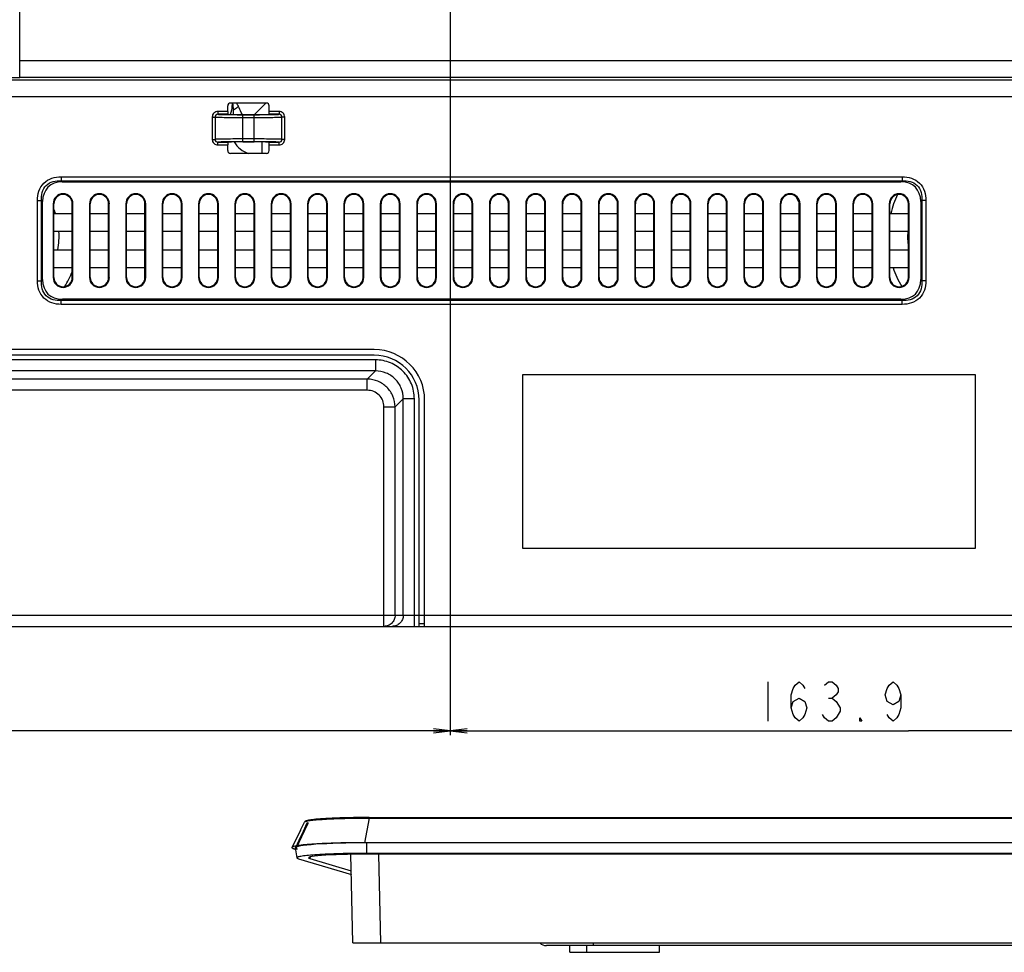
# Model space of a CAD drawing. Units: millimetres. Extents: x 0 to 2700, y 0 to 2000.
# Drawn here: x 1721 to 1897, y 509 to 676 of the extents above; entities that cross this region are included whole.
import ezdxf

# ---------------------------------------------------------------- set-up
doc = ezdxf.new("R2010")
doc.units = ezdxf.units.MM
doc.header["$LTSCALE"] = 148.5
doc.layers.get('0').update_dxf_attribs({"linetype": 'CONTINUOUS'})
for name, color, linetype in [('7_ALL_FEATURES', 7, 'CONTINUOUS'), ('DEF_DRAFT_DIM', 7, 'CONTINUOUS'), ('DEF_DRAFT_ENTITY', 7, 'CONTINUOUS')]:
    doc.layers.add(name, color=color, linetype=linetype)
doc.styles.get("Standard").update_dxf_attribs({"font": 'txt', "width": 0.8})
doc.dimstyles.new('DIMSTYLE_1', dxfattribs={"dimtxt": 7, "dimasz": 3, "dimexe": 0.8, "dimexo": 0.2, "dimgap": 1.75, "dimtad": 1, "dimdsep": 46, "dimtxsty": 'Standard', "dimblk": 'OPEN', "dimblk1": 'OPEN', "dimblk2": 'OPEN', "dimcen": 0.09, "dimazin": 2, "dimtp": 0.1, "dimtm": 0.1, "dimtfac": 1, "dimtdec": 0, "dimtofl": 0, "dimtmove": 0, "dimatfit": 3, "dimldrblk": 'OPEN', "dimfxl": 0, "dimtolj": 1, "dimarcsym": 0})

# ---------------------------------------------------------------- blocks, each defined once
blk = doc.blocks.new('_OPEN')
at = {"color": 0, "linetype": 'ByBlock'}
for p, q in [((0, 0), (-1, 0.117)), ((-1, -0.117), (0, 0)), ((-1, 0), (0, 0))]:
    blk.add_line(p, q, dxfattribs=at)
blk = doc.blocks.new('*D27')
at = {"layer": 'DEF_DRAFT_DIM', "color": 2, "linetype": 'Continuous'}
for p, q in [((1961.48, 761.21), (1543.88, 761.21)), ((1544.68, 761.21), (1544.68, 664.36)), ((1544.68, 567.51), (1544.68, 664.36)), ((1583.68, 567.51), (1543.88, 567.51))]:
    blk.add_line(p, q, dxfattribs=at)
at = {"layer": 'DEF_DRAFT_DIM', "color": 2, "linetype": 'Continuous', "xscale": 3, "yscale": 3, "zscale": 3}
for p, rotation in [((1544.68, 761.21), 90), ((1544.68, 567.51), 270)]:
    blk.add_blockref('_OPEN', p, dxfattribs=dict(at, rotation=rotation))
blk = doc.blocks.new('*D34')
at = {"layer": 'DEF_DRAFT_DIM', "color": 2, "linetype": 'Continuous'}
for p, q in [((1811.98, 751.71), (1524.03, 751.71)), ((1524.83, 751.71), (1524.83, 659.61)), ((1524.83, 567.51), (1524.83, 659.61)), ((1583.68, 567.51), (1524.03, 567.51))]:
    blk.add_line(p, q, dxfattribs=at)
at = {"layer": 'DEF_DRAFT_DIM', "color": 2, "linetype": 'Continuous', "xscale": 3, "yscale": 3, "zscale": 3}
for p, rotation in [((1524.83, 751.71), 90), ((1524.83, 567.51), 270)]:
    blk.add_blockref('_OPEN', p, dxfattribs=dict(at, rotation=rotation))
blk = doc.blocks.new('*D35')
at = {"layer": 'DEF_DRAFT_DIM', "color": 2, "linetype": 'Continuous'}
for p, q in [((1797.78, 762.01), (1797.78, 550.58)), ((1576.88, 574.31), (1576.88, 550.58)), ((1576.88, 550.58), (1576.88, 548.03)), ((1797.78, 550.58), (1797.78, 548.03)), ((1576.88, 548.83), (1687.33, 548.83)), ((1797.78, 548.83), (1687.33, 548.83))]:
    blk.add_line(p, q, dxfattribs=at)
at = {"layer": 'DEF_DRAFT_DIM', "color": 2, "linetype": 'Continuous', "xscale": 3, "yscale": 3, "zscale": 3, "rotation": 180}
blk.add_blockref('_OPEN', (1576.88, 548.83), dxfattribs=at)
at = {"layer": 'DEF_DRAFT_DIM', "color": 2, "linetype": 'Continuous', "xscale": 3, "yscale": 3, "zscale": 3}
blk.add_blockref('_OPEN', (1797.78, 548.83), dxfattribs=at)
blk = doc.blocks.new('*D36')
at = {"layer": 'DEF_DRAFT_DIM', "color": 2, "linetype": 'Continuous'}
for p, q in [((1797.78, 762.01), (1797.78, 550.58)), ((1961.68, 761.01), (1961.68, 550.58)), ((1797.78, 550.58), (1797.78, 548.03)), ((1961.68, 550.58), (1961.68, 548.03)), ((1797.78, 548.83), (1879.73, 548.83)), ((1961.68, 548.83), (1879.73, 548.83))]:
    blk.add_line(p, q, dxfattribs=at)
at = {"layer": 'DEF_DRAFT_DIM', "color": 2, "linetype": 'Continuous', "xscale": 3, "yscale": 3, "zscale": 3, "rotation": 180}
blk.add_blockref('_OPEN', (1797.78, 548.83), dxfattribs=at)
at = {"layer": 'DEF_DRAFT_DIM', "color": 2, "linetype": 'Continuous', "xscale": 3, "yscale": 3, "zscale": 3}
blk.add_blockref('_OPEN', (1961.68, 548.83), dxfattribs=at)

msp = doc.modelspace()

# ---------------------------------------------------------------- linework, layer by layer
at = {"color": 7, "linetype": 'Continuous'}
for p, q in [((1792.184, 569.508), (1793.184, 569.508)), ((1792.184, 568.008), (1793.184, 568.008))]:
    msp.add_line(p, q, dxfattribs=at)
at = {"layer": '7_ALL_FEATURES', "color": 7, "linetype": 'Continuous'}
for p, q in [((1720.778, 665.664), (1720.778, 688.645)), ((1931.684, 668.642), (1720.778, 668.642)), ((1931.684, 665.664), (1720.778, 665.664)), ((1931.684, 665.194), (1651.087, 665.194)), ((1931.684, 662.216), (1651.087, 662.216)), ((1757.98, 659.6), (1757.98, 660.609)), ((1764.888, 661.108), (1758.479, 661.108)), ((1765.387, 659.6), (1765.387, 660.609)), ((1755.206, 658.601), (1755.704, 658.601)), ((1755.206, 658.601), (1755.206, 654.616)), ((1755.704, 658.601), (1755.704, 654.616)), ((1757.98, 659.6), (1756.21, 659.6)), ((1756.21, 659.6), (1756.21, 659.1)), ((1758.029, 659.1), (1756.21, 659.1)), ((1760.684, 659.061), (1762.684, 659.061)), ((1760.684, 659.03), (1762.684, 659.03)), ((1760.684, 654.187), (1760.684, 659.03)), ((1760.684, 658.53), (1762.684, 658.53)), ((1762.684, 654.187), (1762.684, 659.03)), ((1765.328, 659.045), (1765.34, 659.045)), ((1767.158, 659.1), (1765.339, 659.1)), ((1767.158, 659.6), (1765.387, 659.6)), ((1767.158, 659.6), (1767.158, 659.1)), ((1768.161, 658.601), (1767.663, 658.601)), ((1767.663, 654.616), (1767.663, 658.601)), ((1768.161, 654.616), (1768.161, 658.601)), ((1755.206, 654.616), (1755.704, 654.616)), ((1756.21, 654.117), (1758.029, 654.117)), ((1756.21, 653.617), (1756.21, 654.117)), ((1756.21, 653.617), (1757.98, 653.617)), ((1757.98, 652.608), (1757.98, 653.617)), ((1758.04, 654.172), (1758.028, 654.172)), ((1762.684, 654.687), (1760.684, 654.687)), ((1762.684, 654.187), (1760.684, 654.187)), ((1760.684, 654.156), (1762.684, 654.156)), ((1765.339, 654.117), (1767.158, 654.117)), ((1765.387, 653.617), (1767.158, 653.617)), ((1765.387, 652.608), (1765.387, 653.617)), ((1767.158, 653.617), (1767.158, 654.117)), ((1768.161, 654.616), (1767.663, 654.616)), ((1764.888, 652.108), (1758.479, 652.108)), ((1728.212, 647.923), (1878.555, 647.923)), ((1728.212, 647.923), (1728.212, 647.216)), ((1878.555, 647.923), (1878.555, 647.216)), ((1728.212, 647.216), (1878.555, 647.216)), ((1728.212, 647.216), (1728.419, 647.008)), ((1728.419, 647.008), (1878.348, 647.008)), ((1878.555, 647.216), (1878.348, 647.008)), ((1723.969, 643.68), (1724.677, 643.68)), ((1723.969, 629.337), (1723.969, 643.68)), ((1724.677, 643.68), (1724.884, 643.473)), ((1724.677, 629.337), (1724.677, 643.68)), ((1724.884, 629.544), (1724.884, 643.473)), ((1726.761, 643.108), (1726.884, 643.108)), ((1726.761, 643.108), (1726.761, 629.908)), ((1726.884, 629.908), (1726.884, 643.108)), ((1730.306, 643.108), (1730.184, 643.108)), ((1730.184, 629.908), (1730.184, 643.108)), ((1730.306, 629.908), (1730.306, 643.108)), ((1733.261, 643.108), (1733.384, 643.108)), ((1733.261, 643.108), (1733.261, 629.908)), ((1733.384, 629.908), (1733.384, 643.108)), ((1736.806, 643.108), (1736.684, 643.108)), ((1736.684, 629.908), (1736.684, 643.108)), ((1736.806, 629.908), (1736.806, 643.108)), ((1739.761, 643.108), (1739.884, 643.108)), ((1739.761, 643.108), (1739.761, 629.908)), ((1739.884, 629.908), (1739.884, 643.108)), ((1743.306, 643.108), (1743.184, 643.108)), ((1743.184, 629.908), (1743.184, 643.108)), ((1743.306, 629.908), (1743.306, 643.108)), ((1746.261, 643.108), (1746.384, 643.108)), ((1746.261, 643.108), (1746.261, 629.908)), ((1746.384, 629.908), (1746.384, 643.108)), ((1749.806, 643.108), (1749.684, 643.108)), ((1749.684, 629.908), (1749.684, 643.108)), ((1749.806, 629.908), (1749.806, 643.108)), ((1752.761, 643.108), (1752.884, 643.108)), ((1752.761, 643.108), (1752.761, 629.908)), ((1752.884, 629.908), (1752.884, 643.108)), ((1756.306, 643.108), (1756.184, 643.108)), ((1756.184, 629.908), (1756.184, 643.108)), ((1756.306, 629.908), (1756.306, 643.108)), ((1759.261, 643.108), (1759.384, 643.108)), ((1759.261, 643.108), (1759.261, 629.908)), ((1759.384, 629.908), (1759.384, 643.108)), ((1762.806, 643.108), (1762.684, 643.108)), ((1762.684, 629.908), (1762.684, 643.108)), ((1762.806, 629.908), (1762.806, 643.108)), ((1765.761, 643.108), (1765.884, 643.108)), ((1765.761, 643.108), (1765.761, 629.908)), ((1765.884, 629.908), (1765.884, 643.108)), ((1769.306, 643.108), (1769.184, 643.108)), ((1769.184, 629.908), (1769.184, 643.108)), ((1769.306, 629.908), (1769.306, 643.108)), ((1772.261, 643.108), (1772.384, 643.108)), ((1772.261, 643.108), (1772.261, 629.908)), ((1772.384, 629.908), (1772.384, 643.108)), ((1775.806, 643.108), (1775.684, 643.108)), ((1775.684, 629.908), (1775.684, 643.108)), ((1775.806, 629.908), (1775.806, 643.108)), ((1778.761, 643.108), (1778.884, 643.108)), ((1778.761, 643.108), (1778.761, 629.908)), ((1778.884, 629.908), (1778.884, 643.108)), ((1782.306, 643.108), (1782.184, 643.108)), ((1782.184, 629.908), (1782.184, 643.108)), ((1782.306, 629.908), (1782.306, 643.108)), ((1785.261, 643.108), (1785.384, 643.108)), ((1785.261, 643.108), (1785.261, 629.908)), ((1785.384, 629.908), (1785.384, 643.108)), ((1788.806, 643.108), (1788.684, 643.108)), ((1788.684, 629.908), (1788.684, 643.108)), ((1788.806, 629.908), (1788.806, 643.108)), ((1791.761, 643.108), (1791.884, 643.108)), ((1791.761, 643.108), (1791.761, 629.908)), ((1791.884, 629.908), (1791.884, 643.108)), ((1795.306, 643.108), (1795.184, 643.108)), ((1795.184, 629.908), (1795.184, 643.108)), ((1795.306, 629.908), (1795.306, 643.108)), ((1798.261, 643.108), (1798.384, 643.108)), ((1798.261, 643.108), (1798.261, 629.908)), ((1798.384, 629.908), (1798.384, 643.108)), ((1801.806, 643.108), (1801.684, 643.108)), ((1801.684, 629.908), (1801.684, 643.108)), ((1801.806, 629.908), (1801.806, 643.108)), ((1804.761, 643.108), (1804.884, 643.108)), ((1804.761, 643.108), (1804.761, 629.908)), ((1804.884, 629.908), (1804.884, 643.108)), ((1808.306, 643.108), (1808.184, 643.108)), ((1808.184, 629.908), (1808.184, 643.108)), ((1808.306, 629.908), (1808.306, 643.108)), ((1811.261, 643.108), (1811.384, 643.108)), ((1811.261, 643.108), (1811.261, 629.908)), ((1811.384, 629.908), (1811.384, 643.108)), ((1814.806, 643.108), (1814.684, 643.108)), ((1814.684, 629.908), (1814.684, 643.108)), ((1814.806, 629.908), (1814.806, 643.108)), ((1817.761, 643.108), (1817.884, 643.108)), ((1817.761, 643.108), (1817.761, 629.908)), ((1817.884, 629.908), (1817.884, 643.108)), ((1821.306, 643.108), (1821.184, 643.108)), ((1821.184, 629.908), (1821.184, 643.108)), ((1821.306, 629.908), (1821.306, 643.108)), ((1824.261, 643.108), (1824.384, 643.108)), ((1824.261, 643.108), (1824.261, 629.908)), ((1824.384, 629.908), (1824.384, 643.108)), ((1827.806, 643.108), (1827.684, 643.108)), ((1827.684, 629.908), (1827.684, 643.108)), ((1827.806, 629.908), (1827.806, 643.108)), ((1830.761, 643.108), (1830.884, 643.108)), ((1830.761, 643.108), (1830.761, 629.908)), ((1830.884, 629.908), (1830.884, 643.108)), ((1834.306, 643.108), (1834.184, 643.108)), ((1834.184, 629.908), (1834.184, 643.108)), ((1834.306, 629.908), (1834.306, 643.108)), ((1837.261, 643.108), (1837.384, 643.108)), ((1837.261, 643.108), (1837.261, 629.908)), ((1837.384, 629.908), (1837.384, 643.108)), ((1840.806, 643.108), (1840.684, 643.108)), ((1840.684, 629.908), (1840.684, 643.108)), ((1840.806, 629.908), (1840.806, 643.108)), ((1843.761, 643.108), (1843.884, 643.108)), ((1843.761, 643.108), (1843.761, 629.908)), ((1843.884, 629.908), (1843.884, 643.108)), ((1847.306, 643.108), (1847.184, 643.108)), ((1847.184, 629.908), (1847.184, 643.108)), ((1847.306, 629.908), (1847.306, 643.108)), ((1850.261, 643.108), (1850.384, 643.108)), ((1850.261, 643.108), (1850.261, 629.908)), ((1850.384, 629.908), (1850.384, 643.108)), ((1853.806, 643.108), (1853.684, 643.108)), ((1853.684, 629.908), (1853.684, 643.108)), ((1853.806, 629.908), (1853.806, 643.108)), ((1856.761, 643.108), (1856.884, 643.108)), ((1856.761, 643.108), (1856.761, 629.908)), ((1856.884, 629.908), (1856.884, 643.108)), ((1860.306, 643.108), (1860.184, 643.108)), ((1860.184, 629.908), (1860.184, 643.108)), ((1860.306, 629.908), (1860.306, 643.108)), ((1863.261, 643.108), (1863.384, 643.108)), ((1863.261, 643.108), (1863.261, 629.908)), ((1863.384, 629.908), (1863.384, 643.108)), ((1866.806, 643.108), (1866.684, 643.108)), ((1866.684, 629.908), (1866.684, 643.108)), ((1866.806, 629.908), (1866.806, 643.108)), ((1869.761, 643.108), (1869.884, 643.108)), ((1869.761, 643.108), (1869.761, 629.908)), ((1869.884, 629.908), (1869.884, 643.108)), ((1873.306, 643.108), (1873.184, 643.108)), ((1873.184, 629.908), (1873.184, 643.108)), ((1873.306, 629.908), (1873.306, 643.108)), ((1876.261, 643.108), (1876.384, 643.108)), ((1876.261, 643.108), (1876.261, 629.908)), ((1876.384, 629.908), (1876.384, 643.108)), ((1879.806, 643.108), (1879.684, 643.108)), ((1879.684, 629.908), (1879.684, 643.108)), ((1879.806, 629.908), (1879.806, 643.108)), ((1882.091, 643.68), (1881.884, 643.473)), ((1881.884, 643.473), (1881.884, 629.544)), ((1882.798, 643.68), (1882.091, 643.68)), ((1882.091, 643.68), (1882.091, 629.337)), ((1882.798, 643.68), (1882.798, 629.337)), ((1726.884, 641.358), (1730.184, 641.358)), ((1733.384, 641.358), (1736.684, 641.358)), ((1739.884, 641.358), (1743.184, 641.358)), ((1746.384, 641.358), (1749.684, 641.358)), ((1752.884, 641.358), (1756.184, 641.358)), ((1759.384, 641.358), (1762.684, 641.358)), ((1765.884, 641.358), (1769.184, 641.358)), ((1772.384, 641.358), (1775.684, 641.358)), ((1778.884, 641.358), (1782.184, 641.358)), ((1785.384, 641.358), (1788.684, 641.358)), ((1791.884, 641.358), (1795.184, 641.358)), ((1798.384, 641.358), (1801.684, 641.358)), ((1804.884, 641.358), (1808.184, 641.358)), ((1811.384, 641.358), (1814.684, 641.358)), ((1817.884, 641.358), (1821.184, 641.358)), ((1824.384, 641.358), (1827.684, 641.358)), ((1830.884, 641.358), (1834.184, 641.358)), ((1837.384, 641.358), (1840.684, 641.358)), ((1843.884, 641.358), (1847.184, 641.358)), ((1850.384, 641.358), (1853.684, 641.358)), ((1856.884, 641.358), (1860.184, 641.358)), ((1863.384, 641.358), (1866.684, 641.358)), ((1869.884, 641.358), (1873.184, 641.358)), ((1876.384, 641.358), (1879.684, 641.358)), ((1730.184, 638.158), (1726.884, 638.158)), ((1736.684, 638.158), (1733.384, 638.158)), ((1743.184, 638.158), (1739.884, 638.158)), ((1749.684, 638.158), (1746.384, 638.158)), ((1756.184, 638.158), (1752.884, 638.158)), ((1762.684, 638.158), (1759.384, 638.158)), ((1769.184, 638.158), (1765.884, 638.158)), ((1775.684, 638.158), (1772.384, 638.158)), ((1782.184, 638.158), (1778.884, 638.158)), ((1788.684, 638.158), (1785.384, 638.158)), ((1795.184, 638.158), (1791.884, 638.158)), ((1801.684, 638.158), (1798.384, 638.158)), ((1808.184, 638.158), (1804.884, 638.158)), ((1814.684, 638.158), (1811.384, 638.158)), ((1821.184, 638.158), (1817.884, 638.158)), ((1827.684, 638.158), (1824.384, 638.158)), ((1834.184, 638.158), (1830.884, 638.158)), ((1840.684, 638.158), (1837.384, 638.158)), ((1847.184, 638.158), (1843.884, 638.158)), ((1853.684, 638.158), (1850.384, 638.158)), ((1860.184, 638.158), (1856.884, 638.158)), ((1866.684, 638.158), (1863.384, 638.158)), ((1873.184, 638.158), (1869.884, 638.158)), ((1879.684, 638.158), (1876.384, 638.158)), ((1726.884, 634.858), (1730.184, 634.858)), ((1733.384, 634.858), (1736.684, 634.858)), ((1739.884, 634.858), (1743.184, 634.858)), ((1746.384, 634.858), (1749.684, 634.858)), ((1752.884, 634.858), (1756.184, 634.858)), ((1759.384, 634.858), (1762.684, 634.858)), ((1765.884, 634.858), (1769.184, 634.858)), ((1772.384, 634.858), (1775.684, 634.858)), ((1778.884, 634.858), (1782.184, 634.858)), ((1785.384, 634.858), (1788.684, 634.858)), ((1791.884, 634.858), (1795.184, 634.858)), ((1798.384, 634.858), (1801.684, 634.858)), ((1804.884, 634.858), (1808.184, 634.858)), ((1811.384, 634.858), (1814.684, 634.858)), ((1817.884, 634.858), (1821.184, 634.858)), ((1824.384, 634.858), (1827.684, 634.858)), ((1830.884, 634.858), (1834.184, 634.858)), ((1837.384, 634.858), (1840.684, 634.858)), ((1843.884, 634.858), (1847.184, 634.858)), ((1850.384, 634.858), (1853.684, 634.858)), ((1856.884, 634.858), (1860.184, 634.858)), ((1863.384, 634.858), (1866.684, 634.858)), ((1869.884, 634.858), (1873.184, 634.858)), ((1876.384, 634.858), (1879.684, 634.858)), ((1730.184, 631.658), (1726.884, 631.658)), ((1736.684, 631.658), (1733.384, 631.658)), ((1743.184, 631.658), (1739.884, 631.658)), ((1749.684, 631.658), (1746.384, 631.658)), ((1756.184, 631.658), (1752.884, 631.658)), ((1762.684, 631.658), (1759.384, 631.658)), ((1769.184, 631.658), (1765.884, 631.658)), ((1775.684, 631.658), (1772.384, 631.658)), ((1782.184, 631.658), (1778.884, 631.658)), ((1788.684, 631.658), (1785.384, 631.658)), ((1795.184, 631.658), (1791.884, 631.658)), ((1801.684, 631.658), (1798.384, 631.658)), ((1808.184, 631.658), (1804.884, 631.658)), ((1814.684, 631.658), (1811.384, 631.658)), ((1821.184, 631.658), (1817.884, 631.658)), ((1827.684, 631.658), (1824.384, 631.658)), ((1834.184, 631.658), (1830.884, 631.658)), ((1840.684, 631.658), (1837.384, 631.658)), ((1847.184, 631.658), (1843.884, 631.658)), ((1853.684, 631.658), (1850.384, 631.658)), ((1860.184, 631.658), (1856.884, 631.658)), ((1866.684, 631.658), (1863.384, 631.658)), ((1873.184, 631.658), (1869.884, 631.658)), ((1879.684, 631.658), (1876.384, 631.658)), ((1723.969, 629.337), (1724.677, 629.337)), ((1724.677, 629.337), (1724.884, 629.544)), ((1726.761, 629.908), (1726.884, 629.908)), ((1730.306, 629.908), (1730.184, 629.908)), ((1733.261, 629.908), (1733.384, 629.908)), ((1736.806, 629.908), (1736.684, 629.908)), ((1739.761, 629.908), (1739.884, 629.908)), ((1743.306, 629.908), (1743.184, 629.908)), ((1746.261, 629.908), (1746.384, 629.908)), ((1749.806, 629.908), (1749.684, 629.908)), ((1752.761, 629.908), (1752.884, 629.908)), ((1756.306, 629.908), (1756.184, 629.908)), ((1759.261, 629.908), (1759.384, 629.908)), ((1762.806, 629.908), (1762.684, 629.908)), ((1765.761, 629.908), (1765.884, 629.908)), ((1769.306, 629.908), (1769.184, 629.908)), ((1772.261, 629.908), (1772.384, 629.908)), ((1775.806, 629.908), (1775.684, 629.908)), ((1778.761, 629.908), (1778.884, 629.908)), ((1782.306, 629.908), (1782.184, 629.908)), ((1785.261, 629.908), (1785.384, 629.908)), ((1788.806, 629.908), (1788.684, 629.908)), ((1791.761, 629.908), (1791.884, 629.908)), ((1795.306, 629.908), (1795.184, 629.908)), ((1798.261, 629.908), (1798.384, 629.908)), ((1801.806, 629.908), (1801.684, 629.908)), ((1804.761, 629.908), (1804.884, 629.908)), ((1808.306, 629.908), (1808.184, 629.908)), ((1811.261, 629.908), (1811.384, 629.908)), ((1814.806, 629.908), (1814.684, 629.908)), ((1817.761, 629.908), (1817.884, 629.908)), ((1821.306, 629.908), (1821.184, 629.908)), ((1824.261, 629.908), (1824.384, 629.908)), ((1827.806, 629.908), (1827.684, 629.908)), ((1830.761, 629.908), (1830.884, 629.908)), ((1834.306, 629.908), (1834.184, 629.908)), ((1837.261, 629.908), (1837.384, 629.908)), ((1840.806, 629.908), (1840.684, 629.908)), ((1843.761, 629.908), (1843.884, 629.908)), ((1847.306, 629.908), (1847.184, 629.908)), ((1850.261, 629.908), (1850.384, 629.908)), ((1853.806, 629.908), (1853.684, 629.908)), ((1856.761, 629.908), (1856.884, 629.908)), ((1860.306, 629.908), (1860.184, 629.908)), ((1863.261, 629.908), (1863.384, 629.908)), ((1866.806, 629.908), (1866.684, 629.908)), ((1869.761, 629.908), (1869.884, 629.908)), ((1873.306, 629.908), (1873.184, 629.908)), ((1876.261, 629.908), (1876.384, 629.908)), ((1879.806, 629.908), (1879.684, 629.908)), ((1882.091, 629.337), (1881.884, 629.544)), ((1882.798, 629.337), (1882.091, 629.337)), ((1728.212, 625.801), (1728.419, 626.008)), ((1878.555, 625.801), (1728.212, 625.801)), ((1728.212, 625.094), (1728.212, 625.801)), ((1878.555, 625.094), (1728.212, 625.094)), ((1878.348, 626.008), (1728.419, 626.008)), ((1878.555, 625.801), (1878.348, 626.008)), ((1878.555, 625.094), (1878.555, 625.801)), ((1784.184, 617.008), (1673.184, 617.008)), ((1784.396, 615.169), (1672.971, 615.169)), ((1784.184, 616.008), (1673.184, 616.008)), ((1784.396, 615.169), (1784.396, 613.184)), ((1784.396, 613.184), (1672.971, 613.184)), ((1784.396, 613.184), (1782.937, 611.724)), ((1782.937, 611.724), (1674.431, 611.724)), ((1782.937, 609.739), (1782.937, 611.724)), ((1891.684, 612.508), (1810.684, 612.508)), ((1810.684, 612.508), (1810.684, 581.508)), ((1891.684, 581.508), (1891.684, 612.508)), ((1782.937, 609.739), (1674.431, 609.739)), ((1789.359, 608.221), (1787.899, 606.761)), ((1791.344, 608.221), (1789.359, 608.221)), ((1789.359, 569.508), (1789.359, 608.221)), ((1791.344, 567.508), (1791.344, 608.221)), ((1792.184, 567.508), (1792.184, 608.008)), ((1793.184, 567.508), (1793.184, 608.008)), ((1785.914, 606.761), (1787.899, 606.761)), ((1785.914, 567.508), (1785.914, 606.761)), ((1787.899, 569.508), (1787.899, 606.761)), ((1810.684, 581.508), (1891.684, 581.508)), ((1665.184, 569.508), (1792.184, 569.508)), ((1793.184, 569.508), (1978.828, 569.508)), ((1583.884, 567.508), (1991.684, 567.508)), ((1770.243, 527.78), (1772.32, 532.207)), ((1771, 531.076), (1771.713, 532.516)), ((1772.139, 532.287), (1771.448, 530.815)), ((1771.758, 532.581), (1771.713, 532.516)), ((1771.829, 532.641), (1771.758, 532.581)), ((1771.908, 532.684), (1771.829, 532.641)), ((1772.001, 532.721), (1771.908, 532.684)), ((1772.114, 532.755), (1772.001, 532.721)), ((1772.25, 532.79), (1772.114, 532.755)), ((1772.415, 532.824), (1772.25, 532.79)), ((1772.32, 532.402), (1772.32, 532.207)), ((1772.609, 532.858), (1772.415, 532.824)), ((1772.837, 532.892), (1772.609, 532.858)), ((1773.1, 532.927), (1772.837, 532.892)), ((1773.4, 532.962), (1773.1, 532.927)), ((1773.739, 532.996), (1773.4, 532.962)), ((1774.119, 533.03), (1773.739, 532.996)), ((1774.541, 533.064), (1774.119, 533.03)), ((1775.006, 533.096), (1774.541, 533.064)), ((1775.517, 533.128), (1775.006, 533.096)), ((1776.075, 533.158), (1775.517, 533.128)), ((1776.68, 533.187), (1776.075, 533.158)), ((1777.336, 533.214), (1776.68, 533.187)), ((1778.044, 533.239), (1777.336, 533.214)), ((1778.804, 533.261), (1778.044, 533.239)), ((1779.618, 533.281), (1778.804, 533.261)), ((1780.485, 533.296), (1779.618, 533.281)), ((1781.404, 533.308), (1780.485, 533.296)), ((1782.372, 533.316), (1781.404, 533.308)), ((1783.239, 533.318), (1782.372, 533.316)), ((1783.239, 533.206), (1782.456, 528.815)), ((1783.239, 533.318), (1991.056, 533.318)), ((1783.239, 533.318), (1783.239, 533.206)), ((1783.239, 533.206), (1991.037, 533.206)), ((1771, 531.076), (1770.205, 529.468)), ((1771.448, 530.815), (1770.685, 529.188)), ((1770.205, 529.468), (1769.465, 527.97)), ((1770.685, 529.188), (1770.076, 527.89)), ((1991.152, 528.815), (1782.456, 528.815)), ((1991.454, 528.781), (1782.835, 528.781)), ((1782.835, 526.899), (1782.835, 528.781)), ((1769.741, 527.759), (1769.793, 527.743)), ((1770.002, 527.732), (1769.98, 527.685)), ((1769.98, 527.685), (1769.984, 527.682)), ((1769.984, 527.682), (1770.081, 527.652)), ((1770.001, 527.732), (1770.067, 527.732)), ((1770.035, 527.909), (1770.353, 526.105)), ((1770.205, 527.699), (1770.444, 527.699)), ((1780.336, 510.908), (1780.003, 526.744)), ((1991.421, 526.899), (1782.835, 526.899)), ((1991.421, 526.769), (1782.835, 526.769)), ((1785.336, 510.908), (1785.002, 526.769)), ((1770.625, 525.951), (1780.079, 523.154)), ((1772.664, 525.978), (1772.776, 526.278)), ((1772.664, 525.978), (1780.065, 523.797)), ((1780.336, 510.908), (1991.401, 510.908)), ((1823.352, 510.408), (1823.352, 510.908)), ((2046.566, 510.408), (1814.952, 510.408)), ((1819.152, 509.208), (1819.152, 510.408)), ((1819.152, 509.208), (1835.184, 509.208)), ((1822.184, 509.208), (1822.184, 510.408)), ((1835.184, 509.208), (1835.184, 510.408))]:
    msp.add_line(p, q, dxfattribs=at)
for centre, radius, start, end in [((1720.77, 4510.377), 3844.713, 269.449927, 270.000127), ((1760.511, 861.592), 202.563, 269.29608, 270.04896), ((1762.725, 884.895), 225.866, 269.98943, 270.66011), ((1760.642, 428.322), 225.866, 89.98943, 90.66011), ((1762.857, 451.625), 202.563, 89.29608, 90.04896), ((1728.534, 643.108), 1.773, 0, 180), ((1728.534, 643.108), 1.65, 0, 180), ((1735.034, 643.108), 1.773, 0, 180), ((1735.034, 643.108), 1.65, 0, 180), ((1741.534, 643.108), 1.773, 0, 180), ((1741.534, 643.108), 1.65, 0, 180), ((1748.034, 643.108), 1.773, 0, 180), ((1748.034, 643.108), 1.65, 0, 180), ((1754.534, 643.108), 1.773, 0, 180), ((1754.534, 643.108), 1.65, 0, 180), ((1761.034, 643.108), 1.773, 0, 180), ((1761.034, 643.108), 1.65, 0, 180), ((1767.534, 643.108), 1.773, 0, 180), ((1767.534, 643.108), 1.65, 0, 180), ((1774.034, 643.108), 1.773, 0, 180), ((1774.034, 643.108), 1.65, 0, 180), ((1780.534, 643.108), 1.773, 0, 180), ((1780.534, 643.108), 1.65, 0, 180), ((1787.034, 643.108), 1.773, 0, 180), ((1787.034, 643.108), 1.65, 0, 180), ((1793.534, 643.108), 1.773, 0, 180), ((1793.534, 643.108), 1.65, 0, 180), ((1800.034, 643.108), 1.773, 0, 180), ((1800.034, 643.108), 1.65, 0, 180), ((1806.534, 643.108), 1.773, 0, 180), ((1806.534, 643.108), 1.65, 0, 180), ((1813.034, 643.108), 1.773, 0, 180), ((1813.034, 643.108), 1.65, 0, 180), ((1819.534, 643.108), 1.773, 0, 180), ((1819.534, 643.108), 1.65, 0, 180), ((1826.034, 643.108), 1.773, 0, 180), ((1826.034, 643.108), 1.65, 0, 180), ((1832.534, 643.108), 1.773, 0, 180), ((1832.534, 643.108), 1.65, 0, 180), ((1839.034, 643.108), 1.773, 0, 180), ((1839.034, 643.108), 1.65, 0, 180), ((1845.534, 643.108), 1.773, 0, 180), ((1845.534, 643.108), 1.65, 0, 180), ((1852.034, 643.108), 1.773, 0, 180), ((1852.034, 643.108), 1.65, 0, 180), ((1858.534, 643.108), 1.773, 0, 180), ((1858.534, 643.108), 1.65, 0, 180), ((1865.034, 643.108), 1.773, 0, 180), ((1865.034, 643.108), 1.65, 0, 180), ((1871.534, 643.108), 1.773, 0, 180), ((1871.534, 643.108), 1.65, 0, 180), ((1878.034, 643.108), 1.773, 0, 180), ((1878.034, 643.108), 1.65, 0, 180), ((1728.534, 629.908), 1.773, 180, 360), ((1728.534, 629.908), 1.65, 180, 360), ((1735.034, 629.908), 1.773, 180, 360), ((1735.034, 629.908), 1.65, 180, 360), ((1741.534, 629.908), 1.773, 180, 360), ((1741.534, 629.908), 1.65, 180, 360), ((1748.034, 629.908), 1.773, 180, 360), ((1748.034, 629.908), 1.65, 180, 360), ((1754.534, 629.908), 1.773, 180, 360), ((1754.534, 629.908), 1.65, 180, 360), ((1761.034, 629.908), 1.773, 180, 360), ((1761.034, 629.908), 1.65, 180, 360), ((1767.534, 629.908), 1.773, 180, 360), ((1767.534, 629.908), 1.65, 180, 360), ((1774.034, 629.908), 1.773, 180, 360), ((1774.034, 629.908), 1.65, 180, 360), ((1780.534, 629.908), 1.773, 180, 360), ((1780.534, 629.908), 1.65, 180, 360), ((1787.034, 629.908), 1.773, 180, 360), ((1787.034, 629.908), 1.65, 180, 360), ((1793.534, 629.908), 1.773, 180, 360), ((1793.534, 629.908), 1.65, 180, 360), ((1800.034, 629.908), 1.773, 180, 360), ((1800.034, 629.908), 1.65, 180, 360), ((1806.534, 629.908), 1.773, 180, 360), ((1806.534, 629.908), 1.65, 180, 360), ((1813.034, 629.908), 1.773, 180, 360), ((1813.034, 629.908), 1.65, 180, 360), ((1819.534, 629.908), 1.773, 180, 360), ((1819.534, 629.908), 1.65, 180, 360), ((1826.034, 629.908), 1.773, 180, 360), ((1826.034, 629.908), 1.65, 180, 360), ((1832.534, 629.908), 1.773, 180, 360), ((1832.534, 629.908), 1.65, 180, 360), ((1839.034, 629.908), 1.773, 180, 360), ((1839.034, 629.908), 1.65, 180, 360), ((1845.534, 629.908), 1.773, 180, 360), ((1845.534, 629.908), 1.65, 180, 360), ((1852.034, 629.908), 1.773, 180, 360), ((1852.034, 629.908), 1.65, 180, 360), ((1858.534, 629.908), 1.773, 180, 360), ((1858.534, 629.908), 1.65, 180, 360), ((1865.034, 629.908), 1.773, 180, 360), ((1865.034, 629.908), 1.65, 180, 360), ((1871.534, 629.908), 1.773, 180, 360), ((1871.534, 629.908), 1.65, 180, 360), ((1878.034, 629.908), 1.773, 180, 360), ((1878.034, 629.908), 1.65, 180, 360), ((1784.184, 608.008), 9, 0, 90), ((1784.184, 608.008), 8, 0, 90), ((1772.32, 532.201), 0.2, 146.66673, 154.81706), ((1772.32, 532.201), 0.2, 90.01665, 107.02521), ((1814.952, 512.008), 1.6, 223.52113, 270)]:
    msp.add_arc(centre, radius, start, end, dxfattribs=at)
for centre, major_axis, ratio, start_param, end_param in [((1758.481, 660.608), (-0.355, 0.355), 0.9972647, -0.7840286, 0.7840286), ((1764.887, 660.608), (0.355, 0.355), 0.9972647, -0.7840286, 0.7840286), ((1758.006, 659.6), (0, 0.5), 0.0524078, -4.712389, -3.9416353), ((1760.684, 659.108), (2.7, 0), 0.0174551, -2.9586201, -1.5707963), ((1762.684, 659.108), (2.7, 0), 0.0174551, -1.5707963, -0.1829725), ((1765.361, 659.6), (0, 0.5), 0.0524078, -2.34155, -1.5707963), ((1758.006, 653.617), (0, 0.5), 0.0524078, 0.8000427, 1.5707963), ((1760.684, 654.108), (2.7, 0), 0.0174551, 1.5707963, 2.9586201), ((1762.684, 654.108), (2.7, 0), 0.0174551, 0.1829725, 1.5707963), ((1765.361, 653.617), (0, 0.5), 0.0524078, -1.5707963, -0.8000427), ((1758.481, 652.609), (0.355, 0.355), 0.9972647, -3.9256213, -2.357564), ((1764.887, 652.609), (-0.355, 0.355), 0.9972647, -3.9256213, -2.357564), ((1731.955, 639.937), (6.124, -6.124), 0.5773503, 2.6179939, 3.6651914), ((1874.813, 639.937), (-6.124, -6.124), 0.5773503, 2.6179939, 3.6651914), ((1731.955, 633.079), (6.124, 6.124), 0.5773503, 2.6179939, 3.6651914), ((1874.813, 633.079), (-6.124, 6.124), 0.5773503, 2.6179939, 3.6651914), ((1782.835, 527.919), (12.8, 0), 0.0673781, 1.5707963, 3.1534391), ((1782.835, 526.115), (10.4, 0), 0.0629147, 7.8539816, 9.6350794)]:
    msp.add_ellipse(centre, major_axis=major_axis, ratio=ratio, start_param=start_param, end_param=end_param, dxfattribs=at)
for points, knots in [([(1756.21, 659.6), (1755.954, 659.6), (1755.422, 659.389), (1755.206, 658.856), (1755.206, 658.601)], [0, 0, 0, 0, 0.5001107, 1, 1, 1, 1]), ([(1756.21, 659.1), (1756.082, 659.1), (1755.814, 658.997), (1755.704, 658.729), (1755.704, 658.601)], [0, 0, 0, 0, 0.4996288, 1, 1, 1, 1]), ([(1755.704, 658.601), (1755.76, 658.592), (1755.928, 658.585), (1756.256, 658.57), (1756.736, 658.56), (1757.626, 658.544), (1758.957, 658.533), (1760.081, 658.53), (1760.684, 658.53)], [0, 0, 0, 0, 0.033957, 0.1007987, 0.1982906, 0.323121, 0.6369991, 1, 1, 1, 1]), ([(1756.21, 659.1), (1756.274, 659.089), (1756.467, 659.081), (1756.84, 659.066), (1757.379, 659.055), (1757.792, 659.048), (1758.022, 659.045)], [0, 0, 0, 0, 0.1081746, 0.3174762, 0.6190539, 1, 1, 1, 1]), ([(1757.987, 659.251), (1757.989, 659.214), (1757.99, 659.168), (1758.012, 659.101), (1758.029, 659.1)], [0, 0, 0, 0, 0.6924464, 1, 1, 1, 1]), ([(1762.684, 658.53), (1763.286, 658.53), (1764.41, 658.533), (1765.741, 658.544), (1766.631, 658.56), (1767.111, 658.57), (1767.44, 658.585), (1767.607, 658.592), (1767.663, 658.601)], [0, 0, 0, 0, 0.3629958, 0.6768763, 0.8017077, 0.8992005, 0.9660427, 1, 1, 1, 1]), ([(1765.339, 659.1), (1765.355, 659.101), (1765.377, 659.168), (1765.378, 659.214), (1765.38, 659.251)], [0, 0, 0, 0, 0.3075536, 1, 1, 1, 1]), ([(1765.34, 659.045), (1765.571, 659.048), (1765.985, 659.054), (1766.525, 659.065), (1766.9, 659.081), (1767.093, 659.089), (1767.158, 659.1)], [0, 0, 0, 0, 0.3809415, 0.6825474, 0.8918617, 1, 1, 1, 1]), ([(1768.161, 658.601), (1768.161, 658.856), (1767.946, 659.389), (1767.413, 659.6), (1767.158, 659.6)], [0, 0, 0, 0, 0.4998833, 1, 1, 1, 1]), ([(1767.663, 658.601), (1767.663, 658.729), (1767.554, 658.997), (1767.286, 659.1), (1767.158, 659.1)], [0, 0, 0, 0, 0.5003652, 1, 1, 1, 1]), ([(1755.206, 654.616), (1755.206, 654.36), (1755.422, 653.828), (1755.954, 653.617), (1756.21, 653.617)], [0, 0, 0, 0, 0.4998833, 1, 1, 1, 1]), ([(1760.684, 654.687), (1760.081, 654.687), (1758.957, 654.684), (1757.626, 654.672), (1756.736, 654.657), (1756.256, 654.647), (1755.928, 654.632), (1755.76, 654.625), (1755.704, 654.616)], [0, 0, 0, 0, 0.3629958, 0.6768763, 0.8017077, 0.8992005, 0.9660427, 1, 1, 1, 1]), ([(1755.704, 654.616), (1755.704, 654.487), (1755.814, 654.22), (1756.082, 654.117), (1756.21, 654.117)], [0, 0, 0, 0, 0.5003652, 1, 1, 1, 1]), ([(1758.028, 654.172), (1757.797, 654.169), (1757.383, 654.162), (1756.842, 654.151), (1756.467, 654.135), (1756.274, 654.127), (1756.21, 654.117)], [0, 0, 0, 0, 0.3809415, 0.6825474, 0.8918617, 1, 1, 1, 1]), ([(1758.029, 654.117), (1758.012, 654.115), (1757.99, 654.048), (1757.989, 654.003), (1757.987, 653.965)], [0, 0, 0, 0, 0.3075536, 1, 1, 1, 1]), ([(1767.663, 654.616), (1767.607, 654.625), (1767.44, 654.632), (1767.111, 654.647), (1766.631, 654.657), (1765.741, 654.672), (1764.41, 654.684), (1763.286, 654.687), (1762.684, 654.687)], [0, 0, 0, 0, 0.033957, 0.1007987, 0.1982906, 0.323121, 0.6369991, 1, 1, 1, 1]), ([(1765.38, 653.965), (1765.378, 654.003), (1765.377, 654.048), (1765.355, 654.115), (1765.339, 654.117)], [0, 0, 0, 0, 0.6924464, 1, 1, 1, 1]), ([(1767.158, 654.117), (1767.093, 654.127), (1766.901, 654.135), (1766.527, 654.151), (1765.988, 654.162), (1765.576, 654.169), (1765.345, 654.172)], [0, 0, 0, 0, 0.1081746, 0.3174762, 0.6190539, 1, 1, 1, 1]), ([(1767.158, 653.617), (1767.413, 653.617), (1767.946, 653.828), (1768.161, 654.36), (1768.161, 654.616)], [0, 0, 0, 0, 0.5001107, 1, 1, 1, 1]), ([(1767.158, 654.117), (1767.286, 654.117), (1767.554, 654.22), (1767.663, 654.487), (1767.663, 654.616)], [0, 0, 0, 0, 0.4996288, 1, 1, 1, 1]), ([(1723.969, 643.68), (1723.969, 644.243), (1724.116, 645.381), (1725.003, 646.889), (1726.511, 647.777), (1727.649, 647.923), (1728.212, 647.923)], [0, 0, 0, 0, 0.2505196, 0.4999848, 0.7494611, 1, 1, 1, 1]), ([(1878.555, 647.923), (1879.119, 647.923), (1880.256, 647.777), (1881.764, 646.889), (1882.652, 645.381), (1882.798, 644.243), (1882.798, 643.68)], [0, 0, 0, 0, 0.2505196, 0.4999848, 0.7494611, 1, 1, 1, 1]), ([(1724.677, 643.68), (1724.646, 644.162), (1724.7, 645.142), (1725.409, 646.483), (1726.75, 647.192), (1727.73, 647.246), (1728.212, 647.216)], [0, 0, 0, 0, 0.2506738, 0.499983, 0.7493059, 1, 1, 1, 1]), ([(1878.555, 647.216), (1879.037, 647.246), (1880.017, 647.192), (1881.358, 646.483), (1882.067, 645.142), (1882.121, 644.162), (1882.091, 643.68)], [0, 0, 0, 0, 0.2506738, 0.4999829, 0.7493059, 1, 1, 1, 1]), ([(1728.212, 625.094), (1727.649, 625.094), (1726.511, 625.24), (1725.003, 626.128), (1724.116, 627.636), (1723.969, 628.773), (1723.969, 629.337)], [0, 0, 0, 0, 0.2505196, 0.4999848, 0.7494611, 1, 1, 1, 1]), ([(1728.212, 625.801), (1727.73, 625.771), (1726.75, 625.825), (1725.41, 626.534), (1724.7, 627.875), (1724.646, 628.855), (1724.677, 629.337)], [0, 0, 0, 0, 0.2506738, 0.499983, 0.7493059, 1, 1, 1, 1]), ([(1882.091, 629.337), (1882.121, 628.855), (1882.067, 627.875), (1881.358, 626.534), (1880.017, 625.825), (1879.037, 625.771), (1878.555, 625.801)], [0, 0, 0, 0, 0.2506738, 0.4999829, 0.7493059, 1, 1, 1, 1]), ([(1882.798, 629.337), (1882.798, 628.773), (1882.652, 627.636), (1881.765, 626.128), (1880.256, 625.24), (1879.119, 625.094), (1878.555, 625.094)], [0, 0, 0, 0, 0.2505196, 0.4999848, 0.7494611, 1, 1, 1, 1]), ([(1791.344, 608.221), (1791.344, 609.125), (1790.987, 610.954), (1789.444, 613.268), (1787.129, 614.812), (1785.301, 615.169), (1784.396, 615.169)], [0, 0, 0, 0, 0.2500183, 0.499999, 0.74998, 1, 1, 1, 1]), ([(1789.359, 608.221), (1789.363, 608.868), (1789.116, 610.179), (1788.015, 611.84), (1786.354, 612.941), (1785.043, 613.187), (1784.396, 613.184)], [0, 0, 0, 0, 0.2499597, 0.499999, 0.7500385, 1, 1, 1, 1]), ([(1787.899, 606.761), (1787.896, 607.406), (1787.633, 608.707), (1786.528, 610.353), (1784.883, 611.458), (1783.581, 611.72), (1782.937, 611.724)], [0, 0, 0, 0, 0.2499282, 0.4999975, 0.750067, 1, 1, 1, 1]), ([(1785.914, 606.761), (1785.914, 607.149), (1785.761, 607.933), (1785.1, 608.925), (1784.108, 609.586), (1783.324, 609.739), (1782.937, 609.739)], [0, 0, 0, 0, 0.2500176, 0.4999975, 0.7499775, 1, 1, 1, 1]), ([(1787.899, 569.508), (1787.899, 569.248), (1787.796, 568.723), (1787.355, 568.058), (1786.695, 567.613), (1786.173, 567.508), (1785.914, 567.508)], [0, 0, 0, 0, 0.250863, 0.5012219, 0.7508649, 1, 1, 1, 1]), ([(1789.359, 569.508), (1789.359, 569.248), (1789.256, 568.723), (1788.815, 568.058), (1788.155, 567.613), (1787.632, 567.508), (1787.374, 567.508)], [0, 0, 0, 0, 0.2508631, 0.5012219, 0.750865, 1, 1, 1, 1]), ([(1771.713, 532.516), (1771.73, 532.55), (1771.831, 532.606), (1772.025, 532.669), (1772.327, 532.733), (1772.725, 532.796), (1773.221, 532.857), (1774.061, 532.94), (1775.313, 533.027), (1777.024, 533.108), (1778.964, 533.167), (1781.061, 533.202), (1782.504, 533.207), (1783.239, 533.206)], [0, 0, 0, 0, 0.0097546, 0.027534, 0.0539696, 0.0889533, 0.1321592, 0.1832406, 0.3074426, 0.4570102, 0.6264788, 0.8097427, 1, 1, 1, 1]), ([(1772.139, 532.287), (1772.171, 532.279), (1772.23, 532.247), (1772.29, 532.221), (1772.32, 532.207)], [0, 0, 0, 0, 0.4998125, 1, 1, 1, 1]), ([(1782.456, 528.815), (1781.629, 528.815), (1780.003, 528.805), (1777.641, 528.759), (1775.456, 528.684), (1773.529, 528.583), (1772.117, 528.477), (1771.17, 528.377), (1770.61, 528.304), (1770.16, 528.229), (1769.818, 528.151), (1769.598, 528.077), (1769.484, 528.009), (1769.465, 527.97)], [0, 0, 0, 0, 0.1899528, 0.3729672, 0.5422415, 0.6917428, 0.8159461, 0.8670745, 0.9103562, 0.9454388, 0.9720113, 0.9899713, 1, 1, 1, 1]), ([(1769.465, 527.97), (1769.457, 527.954), (1769.457, 527.89), (1769.579, 527.816), (1769.675, 527.78), (1769.741, 527.759)], [0, 0, 0, 0, 0.1404283, 0.4492288, 1, 1, 1, 1]), ([(1769.793, 527.743), (1769.818, 527.735), (1769.888, 527.736), (1769.957, 527.732), (1770.001, 527.732)], [0, 0, 0, 0, 0.3668642, 1, 1, 1, 1]), ([(1770.072, 527.696), (1770.05, 527.695), (1770.025, 527.688), (1769.984, 527.694), (1769.98, 527.685)], [0, 0, 0, 0, 0.7050879, 1, 1, 1, 1]), ([(1782.835, 526.899), (1782.016, 526.899), (1780.412, 526.889), (1778.085, 526.846), (1775.943, 526.775), (1774.07, 526.68), (1772.539, 526.565), (1771.505, 526.453), (1770.893, 526.346), (1770.629, 526.284), (1770.476, 526.226), (1770.397, 526.188), (1770.347, 526.135), (1770.353, 526.105)], [0, 0, 0, 0, 0.1951653, 0.3826896, 0.5553446, 0.7063557, 0.829994, 0.9216052, 0.9542829, 0.977967, 0.9864532, 0.9927719, 1, 1, 1, 1]), ([(1770.353, 526.105), (1770.359, 526.07), (1770.462, 526.001), (1770.557, 525.971), (1770.625, 525.951)], [0, 0, 0, 0, 0.3382832, 1, 1, 1, 1])]:
    msp.add_open_spline(points, degree=3, knots=knots, dxfattribs=at)
msp.add_open_spline([(1772.153, 532.311), (1772.178, 532.349), (1772.218, 532.379), (1772.261, 532.393)], degree=3, dxfattribs=at)
at = {"layer": 'DEF_DRAFT_DIM', "color": 2, "linetype": 'Continuous'}
for p, q in [((1854.534, 557.578), (1854.534, 550.578)), ((1865.384, 554.661), (1866.084, 554.661)), ((1867.484, 552.911), (1867.484, 552.328))]:
    msp.add_line(p, q, dxfattribs=at)
for points in [[(1858.734, 552.911), (1859.084, 554.078), (1860.134, 554.661), (1861.184, 554.078), (1861.534, 552.911), (1861.184, 551.745), (1860.834, 551.161), (1860.134, 550.578), (1859.434, 551.161), (1859.084, 551.745), (1858.734, 552.911), (1858.734, 555.245), (1859.084, 556.411), (1859.434, 556.995), (1860.134, 557.578), (1860.834, 556.995), (1861.184, 556.411)], [(1864.684, 556.995), (1865.384, 557.578), (1866.084, 557.578), (1866.784, 556.995), (1867.134, 556.411), (1867.134, 555.828), (1866.784, 555.245), (1866.084, 554.661), (1866.784, 554.078), (1867.484, 552.911)], [(1878.334, 555.245), (1877.984, 554.078), (1876.934, 553.495), (1875.884, 554.078), (1875.534, 555.245), (1875.884, 556.411), (1876.234, 556.995), (1876.934, 557.578), (1877.634, 556.995), (1877.984, 556.411), (1878.334, 555.245), (1878.334, 552.911), (1877.984, 551.745), (1877.634, 551.161), (1876.934, 550.578), (1876.234, 551.161), (1875.884, 551.745)], [(1867.484, 552.328), (1866.784, 551.161), (1866.084, 550.578), (1865.384, 550.578), (1864.684, 551.161), (1864.334, 551.745)], [(1871.334, 550.578), (1870.984, 550.578), (1870.984, 551.161), (1871.334, 550.578)]]:
    msp.add_lwpolyline(points, dxfattribs=at)
at = {"layer": 'DEF_DRAFT_ENTITY', "color": 7, "linetype": 'Continuous'}
for p, q in [((1764.816, 661.108), (1762.769, 659.061)), ((1764.057, 654.149), (1764.057, 652.108))]:
    msp.add_line(p, q, dxfattribs=at)
for centre, radius, start, end in [((1744.89, 652.52), 16.998, 28.00882, 30.35338), ((1748.122, 659.573), 10.888, 357.36059, 1.51573), ((1893.184, 637.208), 17.171, 153.9923, 166.00786), ((1861.684, 644.808), 2.1, 193.49594, 223.57634), ((1714.184, 637.208), 13.636, 17.73563, 21.29007), ((1714.184, 637.208), 13.636, 350.07131, 3.99788), ((1893.184, 637.208), 13.636, 175.98327, 187.64803), ((1714.184, 637.208), 17.171, 328.68012, 338.85037), ((1893.184, 637.208), 17.171, 198.86586, 211.16023)]:
    msp.add_arc(centre, radius, start, end, dxfattribs=at)
for points, knots in [([(1758.747, 661.108), (1758.749, 660.931), (1758.733, 660.246), (1758.607, 659.557), (1758.425, 659.082)], [0, 0, 0, 0, 0.2581014, 1, 1, 1, 1]), ([(1759.898, 660.502), (1759.829, 660.448), (1759.539, 660.224), (1759.239, 660.014), (1759.006, 659.861)], [0, 0, 0, 0, 0.2408041, 1, 1, 1, 1]), ([(1760.552, 659.064), (1760.505, 659.189), (1760.312, 659.679), (1760.083, 660.154), (1759.898, 660.502)], [0, 0, 0, 0, 0.2521773, 1, 1, 1, 1]), ([(1759.123, 654.146), (1759.405, 653.669), (1760.151, 652.808), (1761.158, 652.287), (1761.682, 652.107)], [0, 0, 0, 0, 0.4997482, 1, 1, 1, 1])]:
    msp.add_open_spline(points, degree=3, knots=knots, dxfattribs=at)
msp.add_open_spline([(1759.006, 659.861), (1758.997, 660.279), (1758.959, 660.696), (1758.902, 661.11)], degree=3, dxfattribs=at)

# ---------------------------------------------------------------- dimensions: what is measured, and where the dimension line sits
at = {"layer": 'DEF_DRAFT_DIM', "color": 2, "linetype": 'Continuous'}
for base, p1, text, picture, middle in [((1544.677, 567.508), (1961.684, 761.208), '193.7', '*D27', (1544.677, 636.358)), ((1524.832, 567.508), (1812.184, 751.708), '184.2', '*D34', (1524.832, 631.608))]:
    dim = msp.add_linear_dim(base=base, p1=p1, p2=(1583.884, 567.508), angle=270, text=text, dimstyle='DIMSTYLE_1', dxfattribs=at)
    dim.commit()
    dim.dimension.update_dxf_attribs({"geometry": picture, "text_midpoint": middle, "dimtype": 160})
for base, p1, p2, text, picture, middle in [((1797.784, 548.828), (1576.884, 574.508), (1797.784, 762.208), '220.9', '*D35', (1659.334, 548.828)), ((1961.684, 548.828), (1797.784, 762.208), (1961.684, 761.208), '163.9', '*D36', (1851.734, 548.828))]:
    dim = msp.add_linear_dim(base=base, p1=p1, p2=p2, text=text, dimstyle='DIMSTYLE_1', dxfattribs=at)
    dim.commit()
    dim.dimension.update_dxf_attribs({"geometry": picture, "text_midpoint": middle, "dimtype": 160})

doc.saveas('drawing.dxf')
